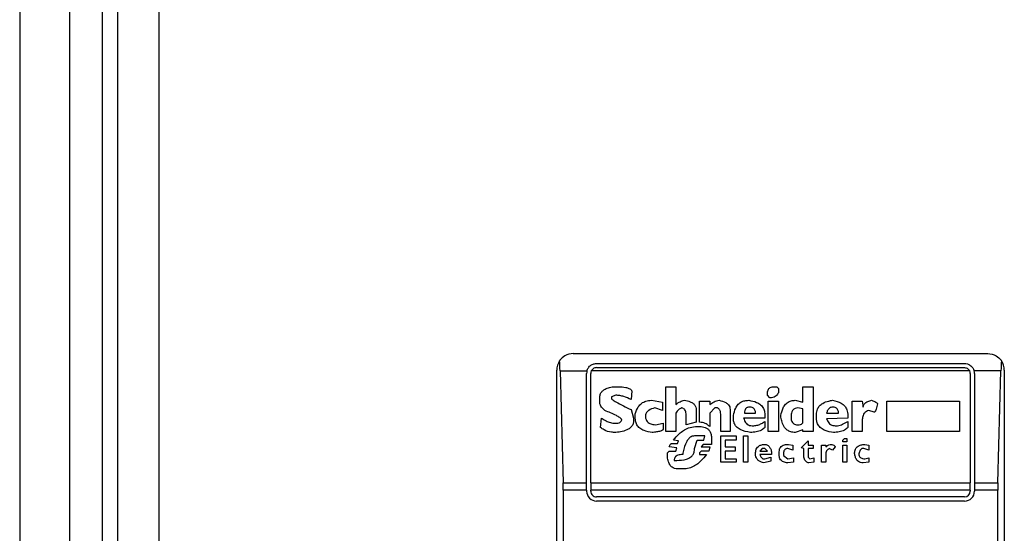
# Model space of a CAD drawing. Extents: x 0.4 to 10.6, y 0.4 to 8.1.
# Drawn here: x 8.1 to 8.2, y 4.2 to 4.2 of the extents above; entities that cross this region are included whole.
import ezdxf

# ---------------------------------------------------------------- set-up
doc = ezdxf.new("R2010")
doc.units = 0
doc.linetypes.add('SLD-SOLID', pattern=[0])
doc.layers.get('0').update_dxf_attribs({"linetype": 'CONTINUOUS'})

msp = doc.modelspace()

# ---------------------------------------------------------------- linework, layer by layer
at = {"color": 7, "linetype": 'SLD-SOLID'}
for p, q in [((8.097262100277264, 4.045000540897801), (8.097262100277264, 4.827940246533733)), ((8.098443203077508, 4.819147544552221), (8.098443203077508, 4.05195590232665)), ((8.101724039843669, 4.819147544552221), (8.101724039843669, 4.05195590232665)), ((8.090700426744943, 4.767782733478458), (8.090700426744943, 3.063058301267235)), ((8.094637423042204, 4.767782733478458), (8.094637423042204, 3.063058301267235)), ((8.134532446615932, 4.220328620381755), (8.167340814277535, 4.220328620381755)), ((8.133220127553733, 4.169147551185389), (8.133220127553733, 4.219016301319554)), ((8.133484202725334, 4.218952550944893), (8.133728800788607, 4.210094221277073)), ((8.133484202725334, 4.218952550944893), (8.135607755082765, 4.218952550944893)), ((8.165917655606876, 4.218952550944893), (8.135955605286592, 4.218952550944893)), ((8.136369708947276, 4.219541244588698), (8.165503551946191, 4.219541244588698)), ((8.136369708947276, 4.219213184378478), (8.165503551946191, 4.219213184378478)), ((8.168389058168133, 4.218952550944893), (8.166265505810703, 4.218952550944893)), ((8.16814446010486, 4.210094221277073), (8.168389058168133, 4.218952550944893)), ((8.168653133339737, 4.219016301319554), (8.168653133339737, 4.169147551185389)), ((8.13558233315422, 4.210094221277073), (8.13558233315422, 4.218753868795642)), ((8.13591039336444, 4.210094221277073), (8.13591039336444, 4.218753868795642)), ((8.165962867529027, 4.218753868795642), (8.165962867529027, 4.210094221277073)), ((8.166290927739247, 4.218753868795642), (8.166290927739247, 4.210094221277073)), ((8.137692666108807, 4.217700071191424), (8.138094880129062, 4.217700071191424)), ((8.139167685513701, 4.217364814619892), (8.139100649843659, 4.216694301476828)), ((8.141849503422, 4.217700071191424), (8.14265408790515, 4.217700071191424)), ((8.141849503422, 4.214146554908614), (8.141849503422, 4.217700071191424)), ((8.14265408790515, 4.217700071191424), (8.14265408790515, 4.216292087456572)), ((8.150431477171196, 4.217700071191424), (8.150632662402643, 4.217700071191424)), ((8.150632662402643, 4.217700071191424), (8.150766733742728, 4.21756592163002)), ((8.150766733742728, 4.21756592163002), (8.150766733742728, 4.217230743279806)), ((8.15271108105924, 4.217700071191424), (8.15351566554239, 4.217700071191424)), ((8.15271108105924, 4.2164931944667), (8.15271108105924, 4.217700071191424)), ((8.15351566554239, 4.217700071191424), (8.15351566554239, 4.214146554908614)), ((8.136619860724169, 4.2164931944667), (8.136619860724169, 4.216828451038232)), ((8.137893773118934, 4.21702955804836), (8.137558516547402, 4.216895486708275)), ((8.137558516547402, 4.216895486708275), (8.137558516547402, 4.21676141536819)), ((8.140709740588639, 4.216627265806785), (8.14158136074183, 4.2164931944667)), ((8.14158136074183, 4.2164931944667), (8.14158136074183, 4.215822759544955)), ((8.144531399551619, 4.214884103721721), (8.144531399551619, 4.216560230136743)), ((8.144531399551619, 4.216560230136743), (8.145335984034768, 4.216560230136743)), ((8.145335984034768, 4.216560230136743), (8.145335984034768, 4.216292087456572)), ((8.149895113589537, 4.21702955804836), (8.149895113589537, 4.217163629388446)), ((8.150096298820984, 4.216828451038232), (8.149895113589537, 4.21702955804836)), ((8.14996214925958, 4.216560230136743), (8.150766733742728, 4.216560230136743)), ((8.14996214925958, 4.214146554908614), (8.14996214925958, 4.216560230136743)), ((8.150766733742728, 4.216560230136743), (8.150766733742728, 4.214146554908614)), ((8.152107681807538, 4.216627265806785), (8.15271108105924, 4.2164931944667)), ((8.156599775692264, 4.214146554908614), (8.156599775692264, 4.216560230136743)), ((8.156599775692264, 4.216560230136743), (8.157404360175413, 4.216560230136743)), ((8.157404360175413, 4.216560230136743), (8.157471395845455, 4.216090902225125)), ((8.159348707491924, 4.216560230136743), (8.165114713771416, 4.216560230136743)), ((8.159348707491924, 4.214146554908614), (8.159348707491924, 4.216560230136743)), ((8.165114713771416, 4.216560230136743), (8.165114713771416, 4.214146554908614)), ((8.139100649843659, 4.215889795214998), (8.139301756853786, 4.215219282071934)), ((8.14158136074183, 4.215822759544955), (8.140977961490128, 4.216023866555083)), ((8.14426317865013, 4.215822759544955), (8.14426317865013, 4.214884103721721)), ((8.145738198055023, 4.216023866555083), (8.145335984034768, 4.215621574313508)), ((8.14593938328647, 4.216023866555083), (8.145738198055023, 4.216023866555083)), ((8.146945074779747, 4.215889795214998), (8.146945074779747, 4.214146554908614)), ((8.15271108105924, 4.21595683088504), (8.152308788817665, 4.216023866555083)), ((8.15271108105924, 4.214884103721721), (8.15271108105924, 4.21595683088504)), ((8.158343015998646, 4.215688609983551), (8.157940723757072, 4.215822759544955)), ((8.13668697461553, 4.214481811480146), (8.136754010285571, 4.215219282071934)), ((8.139301756853786, 4.215219282071934), (8.139301756853786, 4.215018175061806)), ((8.139435828193871, 4.215219282071934), (8.139435828193871, 4.215554538643466)), ((8.14265408790515, 4.215621574313508), (8.14265408790515, 4.214146554908614)), ((8.143458672388299, 4.214682918490274), (8.143458672388299, 4.215554538643466)), ((8.145335984034768, 4.215621574313508), (8.145335984034768, 4.214548847150189)), ((8.146207525966641, 4.214146554908614), (8.146207525966641, 4.215420467303381)), ((8.147213295681237, 4.215152246401891), (8.147213295681237, 4.215420467303381)), ((8.149694006579407, 4.215219282071934), (8.148017801943068, 4.215219282071934)), ((8.14808483761311, 4.215621574313508), (8.148956457766301, 4.215621574313508)), ((8.149694006579407, 4.215487502973423), (8.149694006579407, 4.215219282071934)), ((8.149694006579407, 4.214951139391763), (8.149694006579407, 4.214481811480146)), ((8.150967840752857, 4.215286317741977), (8.150967840752857, 4.215420467303381)), ((8.15378380822256, 4.215219282071934), (8.15378380822256, 4.215487502973423)), ((8.154588392705708, 4.215621574313508), (8.155527048528944, 4.215621574313508)), ((8.15626451912073, 4.215219282071934), (8.154588392705708, 4.215152246401891)), ((8.15626451912073, 4.215420467303381), (8.15626451912073, 4.215219282071934)), ((8.15626451912073, 4.214951139391763), (8.15626451912073, 4.214481811480146)), ((8.157404360175413, 4.215018175061806), (8.157404360175413, 4.214146554908614)), ((8.13775970177885, 4.214816989830359), (8.137960808788977, 4.214816989830359)), ((8.14104499716017, 4.214682918490274), (8.141648396411872, 4.214816989830359)), ((8.141648396411872, 4.214816989830359), (8.141648396411872, 4.214347661918742)), ((8.14265408790515, 4.214146554908614), (8.141849503422, 4.214146554908614)), ((8.14426317865013, 4.214884103721721), (8.143458672388299, 4.214682918490274)), ((8.144196142980087, 4.214548847150189), (8.144531399551619, 4.214548847150189)), ((8.146945074779747, 4.214146554908614), (8.146207525966641, 4.214146554908614)), ((8.148688315086131, 4.214615882820231), (8.148822386426216, 4.214615882820231)), ((8.150766733742728, 4.214146554908614), (8.14996214925958, 4.214146554908614)), ((8.15271108105924, 4.2142806262487), (8.152107681807538, 4.214079519238571)), ((8.15271108105924, 4.214146554908614), (8.15271108105924, 4.2142806262487)), ((8.15351566554239, 4.214146554908614), (8.15271108105924, 4.214146554908614)), ((8.155258827627454, 4.214615882820231), (8.155460012858901, 4.214615882820231)), ((8.157404360175413, 4.214146554908614), (8.156599775692264, 4.214146554908614)), ((8.165114713771416, 4.214146554908614), (8.159348707491924, 4.214146554908614)), ((8.142855194915278, 4.213409084316826), (8.142452980895023, 4.213476119986868)), ((8.142788159245235, 4.213207899085379), (8.142855194915278, 4.213409084316826)), ((8.144933691793193, 4.213811298337082), (8.144129107310045, 4.213811298337082)), ((8.144129107310045, 4.212805606843805), (8.144330292541492, 4.213476119986868)), ((8.144330292541492, 4.213476119986868), (8.14486665612315, 4.213476119986868)), ((8.14486665612315, 4.213476119986868), (8.144933691793193, 4.213811298337082)), ((8.145470055374853, 4.213610191326954), (8.145470055374853, 4.213140863415337)), ((8.146207525966641, 4.213811298337082), (8.147414402691366, 4.213811298337082)), ((8.146207525966641, 4.211732879680485), (8.146207525966641, 4.213811298337082)), ((8.146542782538173, 4.213476119986868), (8.146542782538173, 4.212939756405209)), ((8.147414402691366, 4.213476119986868), (8.146542782538173, 4.213476119986868)), ((8.147414402691366, 4.213811298337082), (8.147414402691366, 4.213476119986868)), ((8.148017801943068, 4.213811298337082), (8.1483530585146, 4.213811298337082)), ((8.148017801943068, 4.211732879680485), (8.148017801943068, 4.213811298337082)), ((8.1483530585146, 4.213811298337082), (8.1483530585146, 4.211732879680485)), ((8.152577009719154, 4.212872642513847), (8.153113373300814, 4.213409084316826)), ((8.153113373300814, 4.213409084316826), (8.153113373300814, 4.213073827745294)), ((8.155862305100475, 4.213476119986868), (8.15599637644056, 4.213610191326954)), ((8.155862305100475, 4.213341970425465), (8.155862305100475, 4.213476119986868)), ((8.15599637644056, 4.213610191326954), (8.156197483450688, 4.213610191326954)), ((8.156197483450688, 4.213610191326954), (8.156197483450688, 4.213341970425465)), ((8.141983652983406, 4.212470428493591), (8.14211772432349, 4.212604499833676)), ((8.142721123575193, 4.212872642513847), (8.14211772432349, 4.212939756405209)), ((8.14211772432349, 4.212604499833676), (8.14265408790515, 4.212604499833676)), ((8.142318831333618, 4.213207899085379), (8.142788159245235, 4.213207899085379)), ((8.14265408790515, 4.212604499833676), (8.142721123575193, 4.212872642513847)), ((8.144665470891704, 4.212604499833676), (8.144531399551619, 4.212470428493591)), ((8.144799620453108, 4.213140863415337), (8.144665470891704, 4.212939756405209)), ((8.144665470891704, 4.212939756405209), (8.145335984034768, 4.212939756405209)), ((8.145268870143406, 4.212604499833676), (8.144665470891704, 4.212604499833676)), ((8.145470055374853, 4.213140863415337), (8.144799620453108, 4.213140863415337)), ((8.145335984034768, 4.212939756405209), (8.145268870143406, 4.212604499833676)), ((8.146542782538173, 4.212939756405209), (8.147347367021322, 4.212939756405209)), ((8.146542782538173, 4.212604499833676), (8.146542782538173, 4.212001100581975)), ((8.147347367021322, 4.212604499833676), (8.146542782538173, 4.212604499833676)), ((8.147347367021322, 4.212939756405209), (8.147347367021322, 4.212604499833676)), ((8.14949282134796, 4.212805606843805), (8.149291714337835, 4.212604499833676)), ((8.149291714337835, 4.212604499833676), (8.149895113589537, 4.212604499833676)), ((8.149694006579407, 4.212805606843805), (8.14949282134796, 4.212805606843805)), ((8.149895113589537, 4.212604499833676), (8.149694006579407, 4.212805606843805)), ((8.15190649657609, 4.21267153550372), (8.151504282555836, 4.212805606843805)), ((8.151571318225876, 4.213140863415337), (8.15190649657609, 4.213073827745294)), ((8.15190649657609, 4.213073827745294), (8.15190649657609, 4.21267153550372)), ((8.152778116729282, 4.212805606843805), (8.152577009719154, 4.212872642513847)), ((8.152778116729282, 4.212202207592102), (8.152778116729282, 4.212805606843805)), ((8.153113373300814, 4.213073827745294), (8.15351566554239, 4.213073827745294)), ((8.153113373300814, 4.212805606843805), (8.153113373300814, 4.21213517192206)), ((8.15351566554239, 4.212805606843805), (8.153113373300814, 4.212805606843805)), ((8.15351566554239, 4.213073827745294), (8.15351566554239, 4.212805606843805)), ((8.154186100464134, 4.211732879680485), (8.154186100464134, 4.213073827745294)), ((8.154186100464134, 4.213073827745294), (8.154521357035666, 4.213073827745294)), ((8.154521357035666, 4.213073827745294), (8.154521357035666, 4.212939756405209)), ((8.155057720617327, 4.21267153550372), (8.154789499715836, 4.212805606843805)), ((8.155258827627454, 4.212939756405209), (8.155057720617327, 4.21267153550372)), ((8.156197483450688, 4.213341970425465), (8.155862305100475, 4.213341970425465)), ((8.155862305100475, 4.213073827745294), (8.156197483450688, 4.213073827745294)), ((8.155862305100475, 4.211732879680485), (8.155862305100475, 4.213073827745294)), ((8.156197483450688, 4.213073827745294), (8.156197483450688, 4.211732879680485)), ((8.157538431515498, 4.212805606843805), (8.157404360175413, 4.212805606843805)), ((8.157940723757072, 4.21267153550372), (8.157538431515498, 4.212805606843805)), ((8.15760546718554, 4.213140863415337), (8.157940723757072, 4.213073827745294)), ((8.157940723757072, 4.213073827745294), (8.157940723757072, 4.21267153550372)), ((8.141983652983406, 4.21213517192206), (8.141983652983406, 4.212470428493591)), ((8.142520016565065, 4.21186695102057), (8.142721123575193, 4.21186695102057)), ((8.144531399551619, 4.212470428493591), (8.144531399551619, 4.212336278932187)), ((8.144531399551619, 4.212336278932187), (8.145067763133278, 4.212336278932187)), ((8.146542782538173, 4.212001100581975), (8.147414402691366, 4.212001100581975)), ((8.147414402691366, 4.212001100581975), (8.147414402691366, 4.211732879680485)), ((8.150230370161069, 4.212336278932187), (8.149291714337835, 4.212336278932187)), ((8.149559857018005, 4.212001100581975), (8.149694006579407, 4.212001100581975)), ((8.150163334491026, 4.211799915350528), (8.149626970909367, 4.211665844010442)), ((8.149694006579407, 4.212001100581975), (8.150163334491026, 4.21213517192206)), ((8.150163334491026, 4.21213517192206), (8.150163334491026, 4.211799915350528)), ((8.15083376941277, 4.212269243262145), (8.15083376941277, 4.212537464163634)), ((8.151169025984304, 4.212403314602231), (8.151169025984304, 4.212269243262145)), ((8.151169025984304, 4.212269243262145), (8.151504282555836, 4.212001100581975)), ((8.151504282555836, 4.212001100581975), (8.151973610467453, 4.212068136252017)), ((8.151973610467453, 4.212068136252017), (8.151973610467453, 4.211732879680485)), ((8.153113373300814, 4.21213517192206), (8.153247444640899, 4.212001100581975)), ((8.153247444640899, 4.212001100581975), (8.153582701212432, 4.212068136252017)), ((8.153582701212432, 4.212068136252017), (8.153582701212432, 4.211732879680485)), ((8.154521357035666, 4.212336278932187), (8.154521357035666, 4.211732879680485)), ((8.15760546718554, 4.212001100581975), (8.157940723757072, 4.212068136252017)), ((8.157940723757072, 4.212068136252017), (8.157940723757072, 4.211732879680485)), ((8.143324522826894, 4.211196516098825), (8.142788159245235, 4.211196516098825)), ((8.147414402691366, 4.211732879680485), (8.146207525966641, 4.211732879680485)), ((8.1483530585146, 4.211732879680485), (8.148017801943068, 4.211732879680485)), ((8.151973610467453, 4.211732879680485), (8.151504282555836, 4.211665844010442)), ((8.153582701212432, 4.211732879680485), (8.153180408970858, 4.211665844010442)), ((8.154521357035666, 4.211732879680485), (8.154186100464134, 4.211732879680485)), ((8.156197483450688, 4.211732879680485), (8.155862305100475, 4.211732879680485)), ((8.157940723757072, 4.211732879680485), (8.157471395845455, 4.211665844010442)), ((8.133728800788607, 4.210094221277073), (8.13558233315422, 4.210094221277073)), ((8.133736779363103, 4.209501851231294), (8.133736779363103, 4.17866200127365)), ((8.13558233315422, 4.209501851231294), (8.133736779363103, 4.209501851231294)), ((8.13558233315422, 4.209501851231294), (8.13558233315422, 4.210094221277073)), ((8.13558233315422, 4.209501851231294), (8.13558233315422, 4.209436223544986)), ((8.13591039336444, 4.210094221277073), (8.165962867529027, 4.210094221277073)), ((8.13591039336444, 4.210094221277073), (8.13591039336444, 4.209501851231294)), ((8.165962867529027, 4.209501851231294), (8.13591039336444, 4.209501851231294)), ((8.13591039336444, 4.209436223544986), (8.13591039336444, 4.209501851231294)), ((8.165962867529027, 4.209501851231294), (8.165962867529027, 4.210094221277073)), ((8.165962867529027, 4.209501851231294), (8.165962867529027, 4.209436223544986)), ((8.166290927739247, 4.210094221277073), (8.166290927739247, 4.209501851231294)), ((8.166290927739247, 4.210094221277073), (8.16814446010486, 4.210094221277073)), ((8.168136481530365, 4.209501851231294), (8.166290927739247, 4.209501851231294)), ((8.166290927739247, 4.209501851231294), (8.166290927739247, 4.209436223544986)), ((8.168136481530365, 4.17866200127365), (8.168136481530365, 4.209501851231294)), ((8.165503551946191, 4.20897690796215), (8.136369708947276, 4.20897690796215)), ((8.165503551946191, 4.208648847751929), (8.136369708947276, 4.208648847751929))]:
    msp.add_line(p, q, dxfattribs=at)
for centre, radius, start, end in [((8.134532428969203, 4.219016304261287), 0.001312335958006406, 146.1748766120685, 180), ((8.167340827919334, 4.219016304261287), 0.00131233595809502, 0, 33.82512339579495), ((8.13636969931041, 4.218753837069687), 0.0007874015747796277, 165.3850834100541, 180), ((8.13636969931041, 4.218753837069687), 0.0004593175853026797, 154.370451887268, 180.0000000818764), ((8.165503557578127, 4.218753837069687), 0.0004593175853013776, 359.9999999181252, 25.62954815633637), ((8.165503557578127, 4.218753837069687), 0.0007874015748025407, 359.99999995224, 14.61491661068361), ((8.13636969931041, 4.209436251767849), 0.0007874015748035035, 180, 270.0000000476969), ((8.13636969931041, 4.209436251767849), 0.0004593175853013776, 180, 270.0000000000008), ((8.165503557578127, 4.209436251767849), 0.0007874015748035035, 270.0000000000008, 0), ((8.165503557578127, 4.209436251767849), 0.0004593175853013776, 270.0000000000008, 359.9999999181252)]:
    msp.add_arc(centre, radius, start, end, dxfattribs=at)
for centre, ratio, start_param, end_param in [((8.133319981642957, 4.218360136282285), 0.08748866352606828, 5.018055131117595, 5.494022763472138), ((8.168553275245754, 4.218360136282285), 0.08748866352606828, 0.7891625444568353, 1.265130175801135), ((8.133564536568562, 4.209501868565749), 0.08748866352516589, 4.712388980384691, 5.018055131236159), ((8.168308720320152, 4.209501868565749), 0.08748866352606828, 1.265130175906153, 1.570796326794897)]:
    msp.add_ellipse(centre, major_axis=(0, 0.001968503937008315), ratio=ratio, start_param=start_param, end_param=end_param, dxfattribs=at)
for points, knots in [([(8.134532446615932, 4.220328620381755), (8.134530308637594, 4.220328622152429), (8.1343010125728, 4.220328812055423), (8.133913989950347, 4.220227089779572), (8.13357085256563, 4.219932507412739), (8.133453398880809, 4.219762977483217), (8.133442197877246, 4.219746810213986)], [0, 0, 0, 0, 0.005356667349907173, 0.5744972816869177, 0.9594218140434256, 1, 1, 1, 1]), ([(8.167340814277535, 4.220328620381755), (8.167342952255874, 4.220328622152429), (8.167572248320674, 4.220328812055423), (8.167959270943118, 4.220227089779572), (8.168302408327838, 4.219932507412739), (8.168419862012659, 4.219762977483217), (8.168431063016222, 4.219746810213986)], [0, 0, 0, 0, 0.005356667349907173, 0.5744972816869177, 0.9594218140434256, 1, 1, 1, 1]), ([(8.135607755082765, 4.218952550944893), (8.135640608795255, 4.219040760213542), (8.135691150870533, 4.219176461148344), (8.135840216901487, 4.219347406753181), (8.13602189176246, 4.219476503365385), (8.136224378962616, 4.219536538889459), (8.13634258222108, 4.219540366241294), (8.136369708947276, 4.219541244588698)], [0, 0, 0, 0, 0.2733433936536536, 0.4205108443698611, 0.6718508320004173, 0.9246923244917639, 1, 1, 1, 1]), ([(8.136369708947276, 4.219213184378478), (8.136321215855244, 4.219208686369948), (8.13622434365011, 4.219199700925078), (8.136094498599393, 4.219130000751268), (8.136005141932934, 4.219043272064597), (8.135968662704748, 4.218976464222902), (8.135955605286592, 4.218952550944893)], [0, 0, 0, 0, 0.2750425931871329, 0.5494387219198608, 0.8387255623110347, 1, 1, 1, 1]), ([(8.165503551946191, 4.219541244588699), (8.165581671405084, 4.219534363057461), (8.165737550295676, 4.219520631709726), (8.165924529517895, 4.219428012429416), (8.166093652576949, 4.219290116900155), (8.166208168037919, 4.219131481177037), (8.166251148994656, 4.218997353320417), (8.166265505810703, 4.218952550944893)], [0, 0, 0, 0, 0.2158714550656438, 0.4307480287636549, 0.5898696743814431, 0.8630052449575103, 0.9999999999999999, 0.9999999999999999, 0.9999999999999999, 0.9999999999999999]), ([(8.165503551946191, 4.219213184378478), (8.165552042908802, 4.219208684770079), (8.165648910860098, 4.21919969612923), (8.165778772635678, 4.219130028735592), (8.165868019769839, 4.219043225455922), (8.165904567076891, 4.218976461009216), (8.165917655606876, 4.218952550944893)], [0, 0, 0, 0, 0.275050406086484, 0.5494543293550009, 0.8386480155682512, 0.9999999999999999, 0.9999999999999999, 0.9999999999999999, 0.9999999999999999]), ([(8.136619860724169, 4.216828451038232), (8.13662714842735, 4.21692035348695), (8.136640645737343, 4.217090562921755), (8.136768577397342, 4.217312784627079), (8.136988967361592, 4.217503725111674), (8.137308338141455, 4.217637382253679), (8.137565304951579, 4.217679296914414), (8.137692666108807, 4.217700071191424)], [0, 0, 0, 0, 0.184325857668006, 0.3413837225400221, 0.4980793345194319, 0.7512316989056071, 1, 1, 1, 1]), ([(8.138094880129062, 4.217700071191424), (8.138291324757114, 4.217693311651079), (8.138578493930837, 4.217683430334215), (8.138898879333784, 4.217592070931801), (8.139054686521266, 4.217509159336765), (8.13913714276881, 4.217437650728876), (8.139160701598396, 4.217381469351421), (8.139167685513701, 4.217364814619892)], [0, 0, 0, 0, 0.4979717167055293, 0.7279513206491471, 0.8396106092097482, 0.9524532440332895, 1, 1, 1, 1]), ([(8.149895113589537, 4.217163629388446), (8.14990139186275, 4.217259308533762), (8.149910616110514, 4.217399883515441), (8.150011607424249, 4.217560228155706), (8.150130971602808, 4.217649565993064), (8.150278138697749, 4.217694160582744), (8.150382830235758, 4.217698196039073), (8.150431477171196, 4.217700071191424)], [0, 0, 0, 0, 0.3332166941034262, 0.4895730466057182, 0.6466210154087685, 0.835795662423106, 1, 1, 1, 1]), ([(8.137022152965743, 4.215822759544955), (8.136957521756422, 4.215885491519875), (8.136801883427516, 4.216036556304951), (8.136644045859128, 4.216267753121898), (8.136625272572003, 4.216442748014553), (8.136619860724169, 4.2164931944667)], [0, 0, 0, 0, 0.3357476250664146, 0.8085134078068962, 1, 1, 1, 1]), ([(8.137558516547402, 4.21676141536819), (8.137559128887728, 4.216757387776514), (8.137561124188297, 4.216744263937324), (8.13759052924909, 4.21670473313966), (8.137699563205762, 4.216617564175683), (8.138005417138997, 4.216433803635629), (8.138490820308629, 4.216182929969807), (8.13889724454763, 4.215987568704397), (8.139100649843659, 4.215889795214998)], [0, 0, 0, 0, 0.007036721607556626, 0.02292903805482755, 0.08185563745262299, 0.2437356643627756, 0.621508373996641, 1, 1, 1, 1]), ([(8.139100649843659, 4.216694301476828), (8.138912501321615, 4.216776427709381), (8.138627302613981, 4.216900916039837), (8.138218083849127, 4.217008893599022), (8.138002619441476, 4.217022622572261), (8.137893773118934, 4.21702955804836)], [0, 0, 0, 0, 0.4896167072329815, 0.742169274686997, 0.9999999999999999, 0.9999999999999999, 0.9999999999999999, 0.9999999999999999]), ([(8.139435828193871, 4.215554538643466), (8.139501508606884, 4.21574625454251), (8.139608238718392, 4.21605779124492), (8.139922659073541, 4.216404507524799), (8.14028798450898, 4.216598098734551), (8.140565090599349, 4.216617262354815), (8.140709740588639, 4.216627265806785)], [0, 0, 0, 0, 0.3401612450895091, 0.5527591248863639, 0.7665392784803943, 0.9999999999999999, 0.9999999999999999, 0.9999999999999999, 0.9999999999999999]), ([(8.14265408790515, 4.216292087456572), (8.142706642347116, 4.216335753130714), (8.14281170770785, 4.216423048317071), (8.143035435147342, 4.216543678926003), (8.143213341897534, 4.216595118926287), (8.143324522826894, 4.216627265806785)], [0, 0, 0, 0, 0.2729237221933897, 0.5456214213553333, 1, 1, 1, 1]), ([(8.143324522826894, 4.216627265806785), (8.143481267731916, 4.216600858444614), (8.14372700442747, 4.216559458324351), (8.144024132394978, 4.216393891965445), (8.144189763684176, 4.216197982337992), (8.144255882916005, 4.215994399659377), (8.144261091306747, 4.215871866578014), (8.14426317865013, 4.215822759544955)], [0, 0, 0, 0, 0.3384237245910638, 0.5305635150809711, 0.7246276922524595, 0.8896402761631451, 1, 1, 1, 1]), ([(8.145335984034768, 4.216292087456572), (8.14544459976983, 4.216366057344765), (8.145609800944975, 4.216478563257907), (8.145859072016037, 4.216598203200528), (8.146000935772863, 4.216617434846681), (8.146073454626556, 4.216627265806785)], [0, 0, 0, 0, 0.4840779073408023, 0.7362675316692379, 1, 1, 1, 1]), ([(8.146073454626556, 4.216627265806785), (8.146262170181165, 4.216582335472213), (8.146538415506635, 4.21651656561597), (8.146811040605334, 4.216297236355659), (8.146927451402977, 4.216098870496094), (8.146939050544761, 4.215961263846666), (8.146945074779747, 4.215889795214998)], [0, 0, 0, 0, 0.4518532574153627, 0.6614311704133151, 0.8241578362915895, 1, 1, 1, 1]), ([(8.147213295681237, 4.215420467303381), (8.147254466714312, 4.215624429461077), (8.14731918106731, 4.215945025717382), (8.147571935059434, 4.216326039491474), (8.147864793462384, 4.216534756563586), (8.148164678778604, 4.216617880223735), (8.14834694795624, 4.216624577950121), (8.148420094184642, 4.216627265806785)], [0, 0, 0, 0, 0.3341131671717161, 0.525173060469025, 0.7178284289678987, 0.8867620600963254, 1, 1, 1, 1]), ([(8.148420094184642, 4.216627265806785), (8.148634202536757, 4.216588865572037), (8.148971161568525, 4.216528432124239), (8.149373844457426, 4.216290424255273), (8.149596077572337, 4.216012676812932), (8.149684107504982, 4.215728040112667), (8.149691188856826, 4.215555970680615), (8.149694006579407, 4.215487502973423)], [0, 0, 0, 0, 0.3346564940757624, 0.5266750554364028, 0.7203728582838808, 0.8887342799140585, 1, 1, 1, 1]), ([(8.150766733742728, 4.217230743279806), (8.150716014261759, 4.217145264578209), (8.150631169987687, 4.217002274582113), (8.150426242542856, 4.216875673773837), (8.150250234397213, 4.216833104187027), (8.150139287732738, 4.216829750502644), (8.150096298820984, 4.216828451038232)], [0, 0, 0, 0, 0.3613775360472913, 0.6045175172668122, 0.8467609492173319, 1, 1, 1, 1]), ([(8.150967840752857, 4.215420467303381), (8.151009612876921, 4.215625942439415), (8.151074765252606, 4.215946423946076), (8.151318787008055, 4.21633026310203), (8.151601079658468, 4.216541056621348), (8.151882975381342, 4.216619318474248), (8.15204756739995, 4.216625139702982), (8.152107681807538, 4.216627265806785)], [0, 0, 0, 0, 0.3470875580107943, 0.5413557361809597, 0.7375045832145812, 0.9041280579247031, 1, 1, 1, 1]), ([(8.15378380822256, 4.215487502973423), (8.153796237501442, 4.215635797114332), (8.153817432052199, 4.215888670006297), (8.154015206236375, 4.216199492226901), (8.154318197512334, 4.216437126603243), (8.154683892500154, 4.216569028232029), (8.154954989100638, 4.216611261568184), (8.155057720617327, 4.216627265806785)], [0, 0, 0, 0, 0.2383138378962226, 0.4063755251205168, 0.574111311260512, 0.8386103298380765, 1, 1, 1, 1]), ([(8.155057720617327, 4.216627265806785), (8.155299147881912, 4.216573735086575), (8.155659485756704, 4.216493838783273), (8.156033244956129, 4.216185964972933), (8.156232941392675, 4.215844092054938), (8.156253039034166, 4.215574476129179), (8.15626451912073, 4.215420467303381)], [0, 0, 0, 0, 0.3781182236061804, 0.5643534807396657, 0.7511519072716802, 1, 1, 1, 1]), ([(8.157471395845455, 4.216090902225125), (8.157475529396207, 4.216134571688453), (8.15748380112022, 4.216221959450253), (8.157563726402955, 4.216352352350087), (8.157736460585955, 4.216493746376782), (8.15794592446446, 4.216576352177047), (8.15809991667714, 4.216616372852182), (8.1581418307672, 4.216627265806785)], [0, 0, 0, 0, 0.1450066454706671, 0.2901754504825799, 0.4907478288966379, 0.8613901249165593, 1, 1, 1, 1]), ([(8.1581418307672, 4.216627265806785), (8.158205385228367, 4.216604194007171), (8.158321770607804, 4.216561943312207), (8.158460973492957, 4.216499281499226), (8.158545604884852, 4.216448177766981), (8.158586854053084, 4.216411890421039), (8.158607836977133, 4.216384907291156), (8.158610330980219, 4.216365548001237), (8.158611158678818, 4.216359123126615)], [0, 0, 0, 0, 0.3623169112995104, 0.6635000977692027, 0.8203652274404887, 0.8919762388786017, 0.9641495569135055, 0.9999999999999999, 0.9999999999999999, 0.9999999999999999, 0.9999999999999999]), ([(8.138363101030553, 4.215085210731848), (8.138361625477474, 4.215095000895827), (8.138357786281775, 4.215120473619261), (8.138310196772986, 4.215185658561236), (8.138171795652992, 4.215291036819252), (8.137740219650077, 4.215528993003004), (8.137332622610684, 4.215695744051875), (8.137022152965743, 4.215822759544955)], [0, 0, 0, 0, 0.01959927950958959, 0.0509947563195877, 0.1545217406123773, 0.3559930283383762, 1, 1, 1, 1]), ([(8.140977961490128, 4.216023866555083), (8.140809356827367, 4.215973981574301), (8.140557885349232, 4.21589957882856), (8.140323598388667, 4.215675138788485), (8.140248759768815, 4.215499646051177), (8.140242844219955, 4.215396024507994), (8.140240412677022, 4.215353431633337)], [0, 0, 0, 0, 0.4723725767088566, 0.704537040374638, 0.8785521193923855, 1, 1, 1, 1]), ([(8.143123415816767, 4.216023866555083), (8.143072765634972, 4.216001849408346), (8.142933409479596, 4.215941272628303), (8.142768495492492, 4.21580115670655), (8.142685984057755, 4.215671640812999), (8.14265408790515, 4.215621574313508)], [0, 0, 0, 0, 0.2594041584836242, 0.7137104929336614, 1, 1, 1, 1]), ([(8.143458672388299, 4.215554538643466), (8.143454641808727, 4.215617986005218), (8.143447684214266, 4.215727508967073), (8.143375327537102, 4.21586956314936), (8.143266353274228, 4.215970632362097), (8.14317228560351, 4.216005665981875), (8.143123415816767, 4.216023866555083)], [0, 0, 0, 0, 0.3083304367742192, 0.5322406122587889, 0.7569908837758044, 1, 1, 1, 1]), ([(8.146207525966641, 4.215420467303381), (8.146205363814783, 4.215490452378079), (8.146201027784537, 4.215630802094691), (8.14615645315117, 4.215808131440808), (8.14607714949149, 4.215938034081881), (8.146001953720962, 4.215998983978196), (8.145951574390345, 4.216019018481357), (8.14593938328647, 4.216023866555083)], [0, 0, 0, 0, 0.302465239964439, 0.6065709138225321, 0.7752846951514402, 0.9456219923923335, 1, 1, 1, 1]), ([(8.148487129854685, 4.216090902225125), (8.14843530640312, 4.216087638647909), (8.148346970119128, 4.216082075678344), (8.148234121097715, 4.216026372226821), (8.148152604964286, 4.215940488858888), (8.148093587887361, 4.215801741950207), (8.148088122752602, 4.215689215144138), (8.14808483761311, 4.215621574313508)], [0, 0, 0, 0, 0.2130050389057955, 0.3630802858765882, 0.5134650338454999, 0.7075396486325327, 1, 1, 1, 1]), ([(8.148956457766301, 4.215621574313508), (8.148951022373414, 4.21570220493208), (8.148942879681732, 4.215822996617329), (8.148856964158616, 4.215963411734845), (8.148752360096458, 4.216044171659262), (8.148622628291227, 4.216085398991033), (8.148530440152781, 4.216089143188526), (8.148487129854685, 4.216090902225125)], [0, 0, 0, 0, 0.3221771602088954, 0.4826494304540843, 0.64376961710343, 0.832641765692667, 1, 1, 1, 1]), ([(8.152308788817665, 4.216023866555083), (8.152236956592285, 4.216018411825814), (8.152117231980387, 4.216009320288676), (8.151972794324305, 4.215923378796485), (8.151865981116055, 4.215796430595408), (8.151784251778208, 4.215579175269173), (8.151776908946507, 4.215397346675669), (8.151772425236006, 4.215286317741977)], [0, 0, 0, 0, 0.1995758073600828, 0.3326381154639294, 0.4654732320857937, 0.6736050368775971, 1, 1, 1, 1]), ([(8.155057720617327, 4.216090902225125), (8.155012314441429, 4.216087422571309), (8.154921275039323, 4.216080445863917), (8.154793355439354, 4.216009918162631), (8.154672964847276, 4.215870553710007), (8.154617208637182, 4.215729255235924), (8.154591841886948, 4.21563446339945), (8.154588392705708, 4.215621574313508)], [0, 0, 0, 0, 0.1835076121143341, 0.3679328408175116, 0.5822427637019404, 0.9431964911574295, 1, 1, 1, 1]), ([(8.155527048528944, 4.215621574313508), (8.155521562703678, 4.215702194351378), (8.155513345481063, 4.215822955178834), (8.15542756633859, 4.215963431820513), (8.155322943815877, 4.216044167844925), (8.155193220683683, 4.216085399873677), (8.155101031436372, 4.216089143470652), (8.155057720617327, 4.216090902225125)], [0, 0, 0, 0, 0.3222051338249679, 0.4826313606335759, 0.6437571748264567, 0.8326359202690171, 1, 1, 1, 1]), ([(8.157940723757072, 4.215822759544955), (8.157868016661887, 4.215801933453751), (8.157721987309131, 4.21576010506532), (8.157558411618982, 4.215614745289646), (8.157440984795107, 4.215394948225111), (8.157407118893559, 4.215190364632964), (8.157404854862296, 4.215049051692846), (8.157404360175413, 4.215018175061806)], [0, 0, 0, 0, 0.2066107868553982, 0.4149696724969076, 0.5921635860493738, 0.910888454604386, 1, 1, 1, 1]), ([(8.158611158678818, 4.216359123126615), (8.158583631038978, 4.216212752965817), (8.158547667267964, 4.216021526148815), (8.158473214689243, 4.215820802725571), (8.158432493865103, 4.215749338186785), (8.158403365793335, 4.215713587286801), (8.158373480899499, 4.215694244902274), (8.158354873638439, 4.215689007549543), (8.158345078485643, 4.215688679135145), (8.158343015998646, 4.215688609983551)], [0, 0, 0, 0, 0.5989776468326756, 0.7825405686201367, 0.8546342789254666, 0.9270591618613536, 0.962308078220764, 0.9920635134353492, 1, 1, 1, 1]), ([(8.136754010285571, 4.215219282071934), (8.136848050496907, 4.215159903378442), (8.137045550317692, 4.215035198412806), (8.13737543860963, 4.21486985603921), (8.137629525227213, 4.214834899277107), (8.13775970177885, 4.214816989830359)], [0, 0, 0, 0, 0.3071285671701147, 0.6450202111721616, 0.9999999999999999, 0.9999999999999999, 0.9999999999999999, 0.9999999999999999]), ([(8.139301756853786, 4.215018175061806), (8.139294460493137, 4.214928052987948), (8.139279816188283, 4.214747171698368), (8.139126280728556, 4.214501033899407), (8.138831220244201, 4.214283765657986), (8.138403957212216, 4.214142602097235), (8.13806380626631, 4.214100543369165), (8.137893773118934, 4.214079519238571)], [0, 0, 0, 0, 0.1482446932654428, 0.2975374416416469, 0.4578623287795542, 0.7289986235285887, 0.9999999999999999, 0.9999999999999999, 0.9999999999999999, 0.9999999999999999]), ([(8.137960808788977, 4.214816989830359), (8.13802854964012, 4.214821221562824), (8.1381327807655, 4.214827732821976), (8.138255339165546, 4.214896010455055), (8.138328489851183, 4.214979752494599), (8.138351225508929, 4.215049026712706), (8.138363101030553, 4.215085210731848)], [0, 0, 0, 0, 0.374539632826878, 0.5762946105787098, 0.7786858612003211, 1, 1, 1, 1]), ([(8.140776776258681, 4.214079519238571), (8.140555531860699, 4.214113751512192), (8.140208430104948, 4.214167457198688), (8.1397858810155, 4.214394717895063), (8.13954806434733, 4.214667738271788), (8.139447590892717, 4.214961189170575), (8.13943935023995, 4.215142002605464), (8.139435828193871, 4.215219282071934)], [0, 0, 0, 0, 0.3338340974552116, 0.5237393688232568, 0.7154955122229062, 0.8784030896990573, 0.9999999999999999, 0.9999999999999999, 0.9999999999999999, 0.9999999999999999]), ([(8.140240412677022, 4.215353431633337), (8.140248124414475, 4.215265659313146), (8.140261181382542, 4.215117049432591), (8.140380714781601, 4.214937200422597), (8.140562291128065, 4.214798832076676), (8.14079382059372, 4.214717687452254), (8.140970772602673, 4.214693192979069), (8.14104499716017, 4.214682918490274)], [0, 0, 0, 0, 0.2297805570088112, 0.389048176644831, 0.547979517343251, 0.810394804197817, 1, 1, 1, 1]), ([(8.148554165524727, 4.214079519238571), (8.14827233308651, 4.214131991692716), (8.147857892252217, 4.214209153597182), (8.147434822542348, 4.214513636071201), (8.147261546578909, 4.214791344193069), (8.147216125459, 4.215006584566914), (8.147213788566795, 4.215126875287695), (8.147213295681237, 4.215152246401891)], [0, 0, 0, 0, 0.4405837663960727, 0.6478881738252622, 0.8033634359492473, 0.9585264042886007, 1, 1, 1, 1]), ([(8.148017801943068, 4.215219282071934), (8.148055864961586, 4.215092401777297), (8.14811221955428, 4.214904547854945), (8.148299500118277, 4.214716010299996), (8.14848320298427, 4.214628707126466), (8.148618683649374, 4.214620236414488), (8.148688315086131, 4.214615882820231)], [0, 0, 0, 0, 0.404378666084612, 0.598706984068949, 0.7937520513469185, 1, 1, 1, 1]), ([(8.148822386426216, 4.214615882820231), (8.148933583186952, 4.214628172647507), (8.149146889273572, 4.214651747929233), (8.1494347446226, 4.214788761119486), (8.149606940201492, 4.214896608876783), (8.149694006579407, 4.214951139391763)], [0, 0, 0, 0, 0.3499625986841923, 0.6713248829799335, 1, 1, 1, 1]), ([(8.152107681807538, 4.214079519238571), (8.151983033319484, 4.214088266418295), (8.151754686260826, 4.214104290621977), (8.151456968788265, 4.214258275490933), (8.151207488431329, 4.214520064766988), (8.1510445336412, 4.214877662386666), (8.15099204600878, 4.215157340888015), (8.150967840752857, 4.215286317741977)], [0, 0, 0, 0, 0.1972394107235161, 0.3613284043252056, 0.5252003673985317, 0.7810408644948688, 1, 1, 1, 1]), ([(8.151772425236006, 4.215286317741977), (8.151777046484582, 4.215194661600517), (8.151784274413313, 4.21505130552544), (8.151865350582304, 4.214869352525912), (8.151975136792961, 4.214760235782943), (8.152129826864362, 4.214692971664374), (8.152242613141656, 4.214686635903835), (8.152308788817665, 4.214682918490274)], [0, 0, 0, 0, 0.3022473450171195, 0.4727342041010451, 0.645007732931677, 0.7917135504883818, 1, 1, 1, 1]), ([(8.155124756287368, 4.214079519238571), (8.154903509699219, 4.214113750937279), (8.154556404507403, 4.214167455721815), (8.154133872817072, 4.214394720985415), (8.153896007216215, 4.2146677208829), (8.153795693192565, 4.214961206556865), (8.15378736702627, 4.215142004628241), (8.15378380822256, 4.215219282071934)], [0, 0, 0, 0, 0.333837155070978, 0.5237441657980529, 0.7155020655090313, 0.8783987409497112, 1, 1, 1, 1]), ([(8.154588392705708, 4.215152246401891), (8.154632323171958, 4.215043168705691), (8.15470107636349, 4.214872457115782), (8.154892897176868, 4.21470083921658), (8.155075375995397, 4.214625904287787), (8.155201399487588, 4.214619019964524), (8.155258827627454, 4.214615882820231)], [0, 0, 0, 0, 0.383672911214062, 0.6004656768476744, 0.8179346358977996, 0.9999999999999999, 0.9999999999999999, 0.9999999999999999, 0.9999999999999999]), ([(8.155460012858901, 4.214615882820231), (8.155525317056128, 4.214624944201563), (8.155661313861131, 4.214643814641171), (8.155930921301218, 4.214763939724647), (8.156128297108795, 4.214874697899053), (8.15626451912073, 4.214951139391763)], [0, 0, 0, 0, 0.2225266785096747, 0.4634145826704143, 1, 1, 1, 1]), ([(8.137893773118934, 4.214079519238571), (8.137779614788395, 4.214083954754114), (8.1374612745533, 4.214096323567267), (8.137031531254516, 4.214224249350257), (8.13677852764474, 4.214413373985309), (8.13668697461553, 4.214481811480146)], [0, 0, 0, 0, 0.2629620613380326, 0.7332921218452452, 1, 1, 1, 1]), ([(8.141648396411872, 4.214347661918742), (8.141647248742565, 4.214337531707042), (8.141644957511517, 4.214317307540199), (8.141623605305414, 4.214284192582327), (8.141560382141922, 4.214231780057906), (8.141385889587758, 4.214167009459389), (8.141112967396055, 4.214115075202903), (8.140889380268646, 4.214091428369173), (8.140776776258681, 4.214079519238571)], [0, 0, 0, 0, 0.03319291836832568, 0.06626703755805335, 0.1249137389054286, 0.2936500624910494, 0.6442646930326361, 1, 1, 1, 1]), ([(8.142452980895023, 4.213476119986868), (8.142599533328426, 4.213643382615359), (8.142933361640244, 4.214024386189315), (8.14352170774903, 4.214461716656258), (8.14400600034044, 4.214524282564375), (8.144196142980087, 4.214548847150189)], [0, 0, 0, 0, 0.3221739404756089, 0.7338723770183332, 1, 1, 1, 1]), ([(8.145335984034768, 4.214548847150189), (8.145271741909324, 4.214601045552611), (8.145102856895708, 4.214738269030867), (8.14482302649816, 4.21486480608495), (8.14460834006276, 4.21487901238824), (8.144531399551619, 4.214884103721721)], [0, 0, 0, 0, 0.2825876529860474, 0.742889798442115, 0.9999999999999999, 0.9999999999999999, 0.9999999999999999, 0.9999999999999999]), ([(8.144531399551619, 4.214548847150189), (8.144679247090819, 4.214539657006632), (8.144909301112598, 4.214525356941193), (8.145184951758866, 4.214377404518975), (8.145356627674037, 4.214181581731128), (8.145455995774187, 4.213914571305597), (8.14546523296245, 4.213714592996593), (8.145470055374853, 4.213610191326954)], [0, 0, 0, 0, 0.2819059154786889, 0.4386518028606832, 0.595920167046178, 0.7890440746424291, 1, 1, 1, 1]), ([(8.149694006579407, 4.214481811480146), (8.149609860712362, 4.214406757352847), (8.149415675512275, 4.214233553353193), (8.149008653189707, 4.214100546497062), (8.148706714562538, 4.214086577049591), (8.148554165524727, 4.214079519238571)], [0, 0, 0, 0, 0.2744915468771578, 0.6334499580741072, 0.9999999999999999, 0.9999999999999999, 0.9999999999999999, 0.9999999999999999]), ([(8.152308788817665, 4.214682918490274), (8.15238417966921, 4.214686119106279), (8.152498831115325, 4.214690986477398), (8.152626846026497, 4.214752978593078), (8.152687155127063, 4.214817978715979), (8.152703517499791, 4.214863200025751), (8.15271108105924, 4.214884103721721)], [0, 0, 0, 0, 0.4567489594253399, 0.6946058790289962, 0.8588305847833634, 1, 1, 1, 1]), ([(8.15626451912073, 4.214481811480146), (8.156180400720245, 4.214406756008874), (8.155986259571614, 4.214233531657015), (8.155579240280682, 4.214100550836421), (8.155277304092783, 4.2140865785061), (8.155124756287368, 4.214079519238571)], [0, 0, 0, 0, 0.2744565503447431, 0.6334322767082063, 1, 1, 1, 1]), ([(8.144129107310045, 4.213811298337082), (8.144067168376244, 4.213805624936896), (8.14394336604093, 4.21379428505503), (8.143753217410913, 4.213686696628795), (8.143613063599345, 4.213533165977688), (8.14338475794683, 4.213162338912649), (8.143270798467697, 4.212756405885428), (8.143203652363278, 4.212405305097821), (8.14319045148681, 4.212336278932187)], [0, 0, 0, 0, 0.09514132323346118, 0.1901666250700681, 0.3328488382461278, 0.4207734828003015, 0.8861244778510335, 1, 1, 1, 1]), ([(8.14211772432349, 4.212939756405209), (8.142131990791224, 4.21297531020154), (8.14215807653884, 4.213040319100392), (8.142202925665442, 4.213121994871912), (8.142244419297072, 4.213174023178414), (8.14227977503428, 4.213199111479516), (8.142302573426685, 4.213207168252779), (8.142315245802848, 4.21320773790702), (8.142318831333618, 4.213207899085379)], [0, 0, 0, 0, 0.3317316238415196, 0.6065599121769293, 0.8027058936370951, 0.8946883254923819, 0.9702030428621911, 1, 1, 1, 1]), ([(8.142721123575193, 4.21186695102057), (8.142979795226577, 4.211877279633397), (8.143375453462598, 4.211893078043116), (8.143818964897212, 4.212101638529156), (8.144024195970385, 4.212331982289272), (8.144116517770945, 4.21256617537709), (8.144125014955588, 4.212727777272612), (8.144129107310045, 4.212805606843805)], [0, 0, 0, 0, 0.3949729757182013, 0.6041416212885767, 0.7393696307407841, 0.8744770300271757, 1, 1, 1, 1]), ([(8.148956457766301, 4.212403314602231), (8.148964687784062, 4.212522723879443), (8.148977342604347, 4.212706332589339), (8.149108945448686, 4.212923459746754), (8.149279094206086, 4.213055953627025), (8.149506245110716, 4.213130491954449), (8.149675002380025, 4.21313736118158), (8.149761042249452, 4.213140863415337)], [0, 0, 0, 0, 0.2905949722435857, 0.4468310101266025, 0.6035896870977622, 0.7978926081189411, 1, 1, 1, 1]), ([(8.149761042249452, 4.213140863415337), (8.149828999195789, 4.213110606842983), (8.149965175613861, 4.213049976813704), (8.150122410240563, 4.21286821510241), (8.150216960246498, 4.212622536881701), (8.150225710895766, 4.212435739053618), (8.150230370161069, 4.212336278932187)], [0, 0, 0, 0, 0.2157939483522192, 0.4324215332147663, 0.6977940064596181, 1, 1, 1, 1]), ([(8.15083376941277, 4.212537464163634), (8.15083819680344, 4.212610873862467), (8.15084593359405, 4.212739156074514), (8.15092674215705, 4.212909112195766), (8.151058685311765, 4.213034119131131), (8.151279479518731, 4.21312729156078), (8.151459391025133, 4.213135658280952), (8.151571318225876, 4.213140863415337)], [0, 0, 0, 0, 0.2069053738727904, 0.3615636553020207, 0.5170104446787508, 0.6995207810952399, 1, 1, 1, 1]), ([(8.151504282555836, 4.212805606843805), (8.151461708774256, 4.212803056088107), (8.151389043760496, 4.212798702453287), (8.151295826017618, 4.212753465798369), (8.151227943582716, 4.212682849325901), (8.15117637571049, 4.212563272309062), (8.151171843440164, 4.212464633046879), (8.151169025984304, 4.212403314602231)], [0, 0, 0, 0, 0.2061695120653762, 0.3518905268879611, 0.4979888386110586, 0.6879280832879012, 1, 1, 1, 1]), ([(8.154521357035666, 4.212939756405209), (8.15456664051051, 4.212974482822425), (8.15464474367193, 4.213034377584892), (8.154788136816004, 4.213107430519901), (8.15490312898031, 4.213138837677628), (8.154978001518657, 4.213140569965323), (8.154990684947283, 4.213140863415337)], [0, 0, 0, 0, 0.3315088147883161, 0.5717734021970026, 0.9274582963382213, 1, 1, 1, 1]), ([(8.154789499715836, 4.212805606843805), (8.154747286245797, 4.212783836110852), (8.154662674497015, 4.212740199333641), (8.154569838045889, 4.212618156913124), (8.154526614220408, 4.21247773058232), (8.154522952127744, 4.212379197037115), (8.154521357035666, 4.212336278932187)], [0, 0, 0, 0, 0.2393357897082294, 0.4797193809204507, 0.7733821699509837, 0.9999999999999999, 0.9999999999999999, 0.9999999999999999, 0.9999999999999999]), ([(8.154990684947283, 4.213140863415337), (8.155046178234059, 4.213118317132841), (8.155126334453572, 4.213085750585175), (8.155208932230277, 4.213029056470189), (8.155242791443621, 4.212991204058396), (8.155257015022261, 4.212963202724112), (8.155258343321213, 4.212946020978784), (8.155258827627454, 4.212939756405209)], [0, 0, 0, 0, 0.5070207979924334, 0.7323565199061414, 0.8485024393056285, 0.9447630262643221, 1, 1, 1, 1]), ([(8.15680096092371, 4.212403314602231), (8.156806665888665, 4.212494737267606), (8.156816582126966, 4.21265364603275), (8.156920133892722, 4.212862025777831), (8.15708593783617, 4.213014743240326), (8.157324196255193, 4.213113293508707), (8.15750735800065, 4.213131246847198), (8.15760546718554, 4.213140863415337)], [0, 0, 0, 0, 0.2269539083669165, 0.3944860410151125, 0.5627466265014655, 0.7657885823413605, 1, 1, 1, 1]), ([(8.157404360175413, 4.212805606843805), (8.157393845941778, 4.212804427780038), (8.157369593781631, 4.21280170814832), (8.157326537611025, 4.212774756009736), (8.157240654301498, 4.212675576870438), (8.157185045659027, 4.212540544345335), (8.15714540999952, 4.212429327959985), (8.157136139273923, 4.212403314602231)], [0, 0, 0, 0, 0.06043581012315841, 0.1394014054174144, 0.2882986798007244, 0.833534051675128, 0.9999999999999999, 0.9999999999999999, 0.9999999999999999, 0.9999999999999999]), ([(8.142788159245235, 4.211196516098825), (8.142703579165035, 4.211202488758448), (8.142547474329689, 4.211213512170165), (8.142343198606849, 4.211318877538343), (8.142169102558169, 4.211500750263361), (8.14203992480358, 4.211781176883549), (8.142003300372195, 4.212011574033623), (8.141983652983406, 4.21213517192206)], [0, 0, 0, 0, 0.1787338499491594, 0.329879306698279, 0.4808133370615522, 0.7214793011840626, 1, 1, 1, 1]), ([(8.14319045148681, 4.212336278932187), (8.143062046814558, 4.21233044237829), (8.14288359702032, 4.212322331054741), (8.142679223772493, 4.212222745186702), (8.142579515980792, 4.212120342970985), (8.142527128073723, 4.211994811412117), (8.14252239881252, 4.211909782310953), (8.142520016565065, 4.21186695102057)], [0, 0, 0, 0, 0.402340531628687, 0.5591508768489797, 0.7173002724963847, 0.8575970584844569, 1, 1, 1, 1]), ([(8.145067763133278, 4.212336278932187), (8.14492805756202, 4.212161592807715), (8.144611348000787, 4.211765583075702), (8.144065071836785, 4.211346748001818), (8.143577328014912, 4.211204085499462), (8.143370410402065, 4.211197890047846), (8.143324522826894, 4.211196516098825)], [0, 0, 0, 0, 0.315976315260394, 0.7163115920396113, 0.9370871673702849, 1, 1, 1, 1]), ([(8.149626970909367, 4.211665844010442), (8.149486532346813, 4.211706182320844), (8.149276127941004, 4.211766616991187), (8.149068470463881, 4.211965368698649), (8.148970563072295, 4.212168999872866), (8.148961439026682, 4.212320566827862), (8.148956457766301, 4.212403314602231)], [0, 0, 0, 0, 0.3849951679888843, 0.5767979826036603, 0.7689534301927244, 0.9999999999999999, 0.9999999999999999, 0.9999999999999999, 0.9999999999999999]), ([(8.149291714337835, 4.212336278932187), (8.149328233738535, 4.212253418951195), (8.149375693936378, 4.2121457350622), (8.149470117646697, 4.212044275939913), (8.14951951562085, 4.212011402307017), (8.149549581963567, 4.212003724457028), (8.149559857018005, 4.212001100581975)], [0, 0, 0, 0, 0.612592964415587, 0.7961188500103205, 0.9303244184069144, 1, 1, 1, 1]), ([(8.151504282555836, 4.211665844010442), (8.15139166734851, 4.211686204242796), (8.151214444603724, 4.211718245175349), (8.151002576082885, 4.211843426979956), (8.15088584826368, 4.21198967889884), (8.150839070431145, 4.212140422416952), (8.150835297829811, 4.212232100969637), (8.15083376941277, 4.212269243262145)], [0, 0, 0, 0, 0.3335457264101545, 0.5249014813250761, 0.717827271546216, 0.885681637514808, 1, 1, 1, 1]), ([(8.153180408970858, 4.211665844010442), (8.153107530883194, 4.211696396632901), (8.152982330361288, 4.211748884347657), (8.152852288052275, 4.211889181853488), (8.152787154138684, 4.212041254052232), (8.15278111787029, 4.212148758174539), (8.152778116729282, 4.212202207592102)], [0, 0, 0, 0, 0.3178597711963274, 0.5460654981859431, 0.7743106569967493, 1, 1, 1, 1]), ([(8.157471395845455, 4.211665844010442), (8.157400676208578, 4.211670838432489), (8.157269947257449, 4.211680070883113), (8.157098911372241, 4.211768548895972), (8.156951925909151, 4.21192187175716), (8.156850411866559, 4.212141669529729), (8.156817157227161, 4.212317619916821), (8.15680096092371, 4.212403314602231)], [0, 0, 0, 0, 0.1864064155279294, 0.3445820179819384, 0.5024941571706875, 0.7576952947043161, 0.9999999999999999, 0.9999999999999999, 0.9999999999999999, 0.9999999999999999]), ([(8.157136139273923, 4.212403314602231), (8.157140443255862, 4.212341662664792), (8.15714722076752, 4.212244578910537), (8.157217125000644, 4.212128015222343), (8.15731169774542, 4.212053124128241), (8.157446305572092, 4.212007562337647), (8.1575495846617, 4.212003369340173), (8.15760546718554, 4.212001100581975)], [0, 0, 0, 0, 0.2656143246740555, 0.4182648087637943, 0.571262876579162, 0.7680177796694834, 1, 1, 1, 1])]:
    msp.add_open_spline(points, degree=3, knots=knots, dxfattribs=at)

doc.saveas('drawing.dxf')
